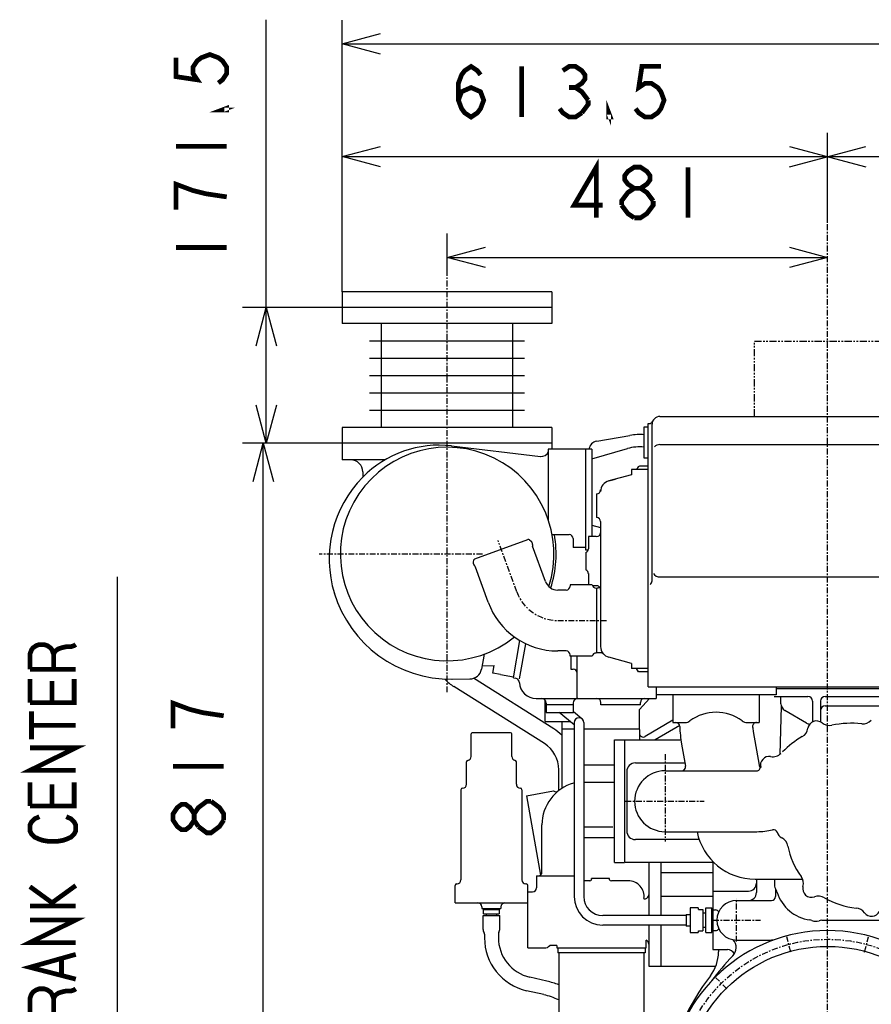
# Model space of a CAD drawing. Units: inches. Extents: x -53 to 343, y -32 to 256.
# Drawn here: x 196 to 250, y 93 to 155 of the extents above; entities that cross this region are included whole.
import ezdxf

# ---------------------------------------------------------------- set-up
doc = ezdxf.new("R2010")
doc.units = ezdxf.units.IN
doc.header["$MEASUREMENT"] = 0
doc.linetypes.add('CENTER', pattern=[0.6, 0.375, -0.075, 0.075, -0.075])
doc.linetypes.add('PHANTOM', pattern=[0.8, 0.45, -0.05, 0.1, -0.05, 0.1, -0.05])
doc.layers.add('DD0', color=7, linetype='Continuous')
doc.layers.add('M1', color=7, linetype='Continuous')

msp = doc.modelspace()

# ---------------------------------------------------------------- linework, layer by layer
at = {"layer": 'DD0', "color": 7, "linetype": 'Continuous'}
for p, q in [((211.502, 128.431), (211.502, 155.206)), ((216.307, 138.006), (216.307, 155.181)), ((216.307, 153.681), (218.722, 154.328)), ((216.307, 153.681), (280.182, 153.681)), ((218.722, 153.034), (216.307, 153.681)), ((246.982, 142.37), (246.982, 148.051)), ((216.307, 146.551), (218.722, 147.198)), ((244.567, 145.904), (249.397, 147.198)), ((244.567, 147.198), (249.397, 145.904)), ((216.307, 146.551), (280.182, 146.551)), ((218.722, 145.904), (216.307, 146.551)), ((222.932, 139.222), (222.932, 141.683)), ((222.932, 140.183), (225.347, 140.83)), ((244.567, 140.83), (246.982, 140.183)), ((222.932, 140.183), (246.982, 140.183)), ((225.347, 139.536), (222.932, 140.183)), ((246.982, 140.183), (244.567, 139.536)), ((216.307, 137.006), (210.002, 137.006)), ((210.855, 134.591), (211.502, 137.006)), ((211.502, 137.006), (212.149, 134.591)), ((211.502, 128.431), (210.855, 130.846)), ((212.149, 130.846), (211.502, 128.431)), ((216.307, 128.431), (210.002, 128.431)), ((210.663, 126.016), (211.31, 128.431)), ((211.31, 128.431), (211.957, 126.016)), ((211.31, 87.581), (211.31, 128.431))]:
    msp.add_line(p, q, dxfattribs=at)
at = {"layer": 'DD0', "color": 7, "linetype": 'Continuous', "const_width": 0.3}
for points in [[(205.802, 152.806), (205.802, 151.606), (207.135, 151.406), (206.868, 151.806), (206.868, 152.206), (207.135, 152.606), (207.402, 152.806), (207.935, 153.006), (208.468, 152.806), (208.735, 152.606), (209.002, 152.206), (209.002, 151.806), (208.735, 151.406), (208.468, 151.206)], [(223.644, 150.118), (223.844, 150.651), (224.444, 150.918), (225.044, 150.651), (225.244, 150.118), (225.044, 149.585), (224.844, 149.318), (224.444, 149.051), (224.044, 149.318), (223.844, 149.585), (223.644, 150.118), (223.644, 151.185), (223.844, 151.718), (224.044, 151.985), (224.444, 152.251), (224.844, 151.985), (225.044, 151.718)], [(227.644, 152.251), (227.644, 149.051)], [(230.244, 151.985), (230.644, 152.251), (231.044, 152.251), (231.444, 151.985), (231.644, 151.718), (231.644, 151.451), (231.444, 151.185), (231.044, 150.918), (231.444, 150.651), (231.844, 150.118)], [(236.444, 152.251), (235.244, 152.251), (235.044, 150.918), (235.444, 151.185), (235.844, 151.185), (236.244, 150.918), (236.444, 150.651), (236.644, 150.118), (236.444, 149.585), (236.244, 149.318), (235.844, 149.051), (235.444, 149.051), (235.044, 149.318), (234.844, 149.585)], [(230.644, 150.918), (231.044, 150.918)], [(231.844, 150.118), (231.844, 149.851), (231.444, 149.318)], [(233.244, 149.051), (233.144, 149.051), (233.144, 149.318), (233.244, 149.051)], [(209.002, 149.606), (209.002, 149.506), (208.735, 149.506), (209.002, 149.606)], [(231.444, 149.318), (231.044, 149.051), (230.644, 149.051), (230.244, 149.318), (230.044, 149.585)], [(205.802, 147.206), (209.002, 147.206)], [(232.357, 142.683), (232.357, 145.883), (230.957, 143.483), (232.757, 143.483)], [(234.757, 144.55), (234.357, 144.816), (234.157, 145.083), (234.157, 145.35), (234.357, 145.616), (234.757, 145.883), (235.157, 145.883), (235.557, 145.616), (235.757, 145.35), (235.757, 145.083), (235.557, 144.816), (235.157, 144.55)], [(238.157, 145.883), (238.157, 142.683)], [(209.002, 144.006), (207.668, 144.206), (206.868, 144.406), (206.335, 144.606), (205.802, 144.806), (205.802, 143.206)], [(233.957, 143.483), (233.957, 143.75), (234.157, 144.016), (234.357, 144.283), (234.757, 144.55), (235.157, 144.55), (235.557, 144.283), (235.957, 143.75)], [(235.957, 143.75), (235.957, 143.483), (235.757, 143.216), (235.557, 142.95), (235.157, 142.683), (234.757, 142.683)], [(234.757, 142.683), (234.357, 142.95), (233.957, 143.483)], [(205.802, 140.806), (209.002, 140.806)], [(208.81, 111.206), (207.477, 111.406), (206.677, 111.606), (206.143, 111.806), (205.61, 112.006), (205.61, 110.406)], [(205.61, 108.006), (208.81, 108.006)], [(207.21, 104.206), (206.943, 104.606), (206.943, 105.006), (207.21, 105.406), (207.477, 105.606), (207.743, 105.806), (208.01, 105.806)], [(208.01, 105.806), (208.543, 105.406), (208.81, 105.006), (208.81, 104.606)], [(206.943, 104.606), (206.677, 104.206), (206.41, 104.006), (206.143, 104.006), (205.877, 104.206), (205.61, 104.606), (205.61, 105.006), (205.877, 105.406), (206.143, 105.606), (206.41, 105.606), (206.677, 105.406), (206.943, 105.006)], [(208.81, 104.606), (208.543, 104.206), (208.277, 104.006), (208.01, 103.806), (207.743, 103.806), (207.21, 104.206)]]:
    msp.add_lwpolyline(points, dxfattribs=at)
at = {"layer": 'M1', "color": 7, "linetype": 'CENTER'}
for p, q in [((246.982, 50.1), (246.982, 142.37)), ((222.932, 112.693), (222.932, 139.222)), ((227.336, 119.041), (226.156, 122.281)), ((225.163, 121.431), (214.849, 121.431)), ((229.92, 117.231), (233.036, 117.231)), ((236.707, 108.787), (236.707, 103.268)), ((234.188, 105.806), (239.171, 105.806)), ((241.232, 96.931), (241.232, 99.631)), ((239.732, 98.281), (242.732, 98.281)), ((244.652, 96.275), (244.394, 97.241)), ((249.311, 96.275), (249.57, 97.241)), ((240.618, 93.945), (239.911, 94.652))]:
    msp.add_line(p, q, dxfattribs=at)
at = {"layer": 'M1', "color": 7, "linetype": 'Continuous'}
for p, q in [((229.557, 138.006), (216.307, 138.006)), ((216.307, 138.006), (216.307, 136.006)), ((229.557, 138.006), (229.557, 136.006)), ((229.557, 137.006), (216.307, 137.006)), ((229.557, 136.006), (216.307, 136.006)), ((218.782, 129.431), (218.782, 136.006)), ((227.082, 129.431), (227.082, 136.006)), ((218.032, 134.91), (227.832, 134.91)), ((218.032, 133.815), (227.832, 133.815)), ((218.032, 132.719), (227.832, 132.719)), ((218.032, 131.623), (227.832, 131.623)), ((218.032, 130.527), (227.832, 130.527)), ((236.382, 130.131), (263.332, 130.131)), ((235.382, 129.481), (235.632, 129.481)), ((235.382, 127.481), (235.382, 129.481)), ((235.632, 129.681), (235.694, 129.681)), ((235.632, 113.031), (235.632, 129.681)), ((235.882, 119.731), (235.882, 129.631)), ((229.557, 129.431), (216.307, 129.431)), ((216.307, 129.431), (216.307, 127.381)), ((229.557, 129.431), (229.557, 128.056)), ((232.388, 128.564), (234.487, 128.928)), ((229.557, 128.431), (216.307, 128.431)), ((223.212, 128.266), (228.825, 127.603)), ((236.382, 128.345), (263.382, 128.345)), ((232.082, 128.056), (229.324, 128.056)), ((229.324, 128.056), (229.324, 123.599)), ((231.682, 128.056), (231.682, 121.696)), ((232.082, 127.456), (234.324, 128.097)), ((232.082, 128.056), (232.082, 122.531)), ((218.999, 127.381), (216.307, 127.381)), ((235.632, 126.981), (235.088, 126.981)), ((235.632, 127.481), (235.382, 127.481)), ((217.597, 126.631), (217.597, 126.285)), ((234.582, 126.441), (233.151, 126.058)), ((235.632, 126.769), (234.582, 126.769)), ((234.582, 126.769), (234.582, 126.441)), ((235.003, 126.933), (234.904, 126.769)), ((233.151, 126.058), (233.571, 126.17)), ((232.382, 125.231), (232.382, 123.731)), ((232.082, 123.256), (232.632, 123.099)), ((232.632, 123.481), (232.632, 115.581)), ((229.57, 122.656), (230.647, 122.656)), ((224.673, 121.118), (228.041, 122.344)), ((228.139, 122.327), (228.235, 122.246)), ((230.897, 122.406), (230.897, 121.846)), ((232.357, 122.531), (231.857, 122.531)), ((231.857, 122.531), (231.857, 121.76)), ((229.145, 119.699), (228.337, 121.918)), ((231.682, 121.846), (230.897, 121.846)), ((231.682, 121.696), (231.857, 121.696)), ((231.707, 121.531), (231.707, 120.431)), ((224.608, 121.042), (224.586, 120.918)), ((225.527, 118.382), (224.719, 120.602)), ((231.857, 120.192), (231.857, 119.481)), ((202.09, 87.581), (202.09, 119.981)), ((236.382, 119.981), (263.382, 119.981)), ((230.457, 119.156), (229.92, 119.156)), ((232.107, 119.481), (230.707, 119.481)), ((230.707, 119.481), (230.707, 119.406)), ((232.357, 119.431), (232.122, 119.431)), ((232.382, 119.281), (232.382, 115.181)), ((227.12, 113.6), (227.537, 115.96)), ((227.516, 113.539), (227.908, 115.762)), ((230.457, 115.306), (229.92, 115.306)), ((232.307, 115.181), (232.357, 115.181)), ((232.639, 115.181), (232.382, 115.181)), ((225.267, 115.098), (225.101, 114.153)), ((230.707, 114.981), (230.707, 115.056)), ((232.107, 114.981), (230.707, 114.981)), ((230.747, 114.981), (230.747, 114.156)), ((231.147, 112.306), (231.147, 114.985)), ((234.582, 114.521), (233.151, 114.905)), ((234.582, 114.521), (234.582, 114.194)), ((225.139, 114.371), (225.902, 114.379)), ((225.819, 113.908), (225.902, 114.379)), ((226.312, 113.821), (225.819, 113.908)), ((230.747, 114.156), (230.897, 114.156)), ((235.632, 114.194), (234.582, 114.194)), ((235.032, 113.981), (234.904, 114.194)), ((235.632, 113.981), (235.032, 113.981)), ((223.238, 113.522), (224.37, 113.534)), ((223.238, 113.522), (224.37, 113.534)), ((229.674, 110.386), (224.607, 113.575)), ((226.311, 113.819), (227.133, 113.674)), ((227.12, 113.6), (227.254, 113.576)), ((229.083, 109.447), (223.355, 113.051)), ((235.632, 113.031), (264.132, 113.031)), ((236.134, 113.031), (236.134, 112.306)), ((243.729, 113.031), (243.729, 112.531)), ((243.729, 112.931), (261.457, 112.931)), ((228.55, 112.306), (236.134, 112.306)), ((229.132, 110.856), (229.132, 112.193)), ((232.647, 111.906), (232.647, 112.056)), ((235.724, 112.306), (235.082, 111.598)), ((235.147, 111.906), (235.147, 112.056)), ((243.729, 112.531), (236.134, 112.531)), ((237.207, 112.531), (237.207, 110.781)), ((242.657, 112.531), (242.657, 110.781)), ((243.593, 112.431), (245.732, 112.431)), ((244.032, 111.97), (244.032, 112.431)), ((246.032, 112.131), (246.032, 110.821)), ((246.532, 112.131), (246.532, 110.821)), ((246.832, 112.431), (250.232, 112.431)), ((230.912, 111.906), (229.182, 111.906)), ((229.182, 111.906), (229.182, 111.406)), ((229.182, 111.406), (230.912, 111.406)), ((229.197, 112.006), (229.197, 111.906)), ((230.967, 110.638), (230.015, 111.406)), ((230.897, 112.006), (230.897, 111.906)), ((230.912, 111.406), (230.912, 111.906)), ((231.455, 111.015), (230.912, 111.453)), ((235.147, 111.906), (232.647, 111.906)), ((235.082, 110.356), (235.082, 111.598)), ((243.991, 108.791), (244.066, 111.789)), ((245.648, 110.748), (244.282, 111.537)), ((246.832, 111.831), (250.244, 111.831)), ((229.132, 110.856), (230.696, 110.856)), ((230.194, 110.356), (230.194, 110.856)), ((237.207, 110.922), (235.458, 109.894)), ((230.182, 110.356), (230.182, 106.616)), ((230.967, 110.356), (230.194, 110.356)), ((230.967, 110.781), (230.967, 99.781)), ((231.567, 110.781), (231.567, 99.781)), ((235.082, 110.356), (231.567, 110.356)), ((235.082, 110.331), (235.082, 109.681)), ((237.633, 110.593), (236.083, 109.681)), ((237.207, 110.781), (237.982, 110.781)), ((241.882, 110.781), (242.657, 110.781)), ((242.28, 110.211), (242.653, 108.094)), ((224.444, 108.631), (224.444, 110.056)), ((226.944, 110.131), (224.519, 110.131)), ((227.019, 108.631), (227.019, 110.056)), ((233.502, 109.681), (237.702, 109.681)), ((233.502, 101.931), (233.502, 109.681)), ((234.152, 109.681), (234.152, 101.931)), ((237.749, 109.412), (237.994, 108.025)), ((224.157, 106.881), (224.157, 108.287)), ((227.307, 106.881), (227.307, 108.287)), ((229.992, 106.481), (229.992, 107.801)), ((231.567, 108.106), (233.502, 108.106)), ((234.282, 107.681), (234.282, 103.931)), ((234.832, 108.231), (237.958, 108.231)), ((236.707, 107.731), (242.488, 107.731)), ((223.807, 106.531), (223.807, 100.831)), ((227.657, 106.531), (227.657, 100.831)), ((227.94, 106.154), (229.663, 106.458)), ((231.567, 107.006), (233.502, 107.006)), ((227.94, 106.154), (228.826, 101.131)), ((228.927, 101.331), (228.927, 104.306)), ((231.602, 104.181), (233.402, 104.181)), ((231.567, 103.506), (233.502, 103.506)), ((238.865, 103.381), (234.832, 103.381)), ((236.707, 103.881), (242.499, 103.881)), ((233.502, 101.931), (234.152, 101.931)), ((239.732, 101.931), (234.182, 101.931)), ((235.682, 101.931), (235.682, 98.581)), ((236.432, 101.931), (236.432, 98.581)), ((239.732, 101.997), (239.732, 96.431)), ((228.577, 101.081), (230.967, 101.081)), ((228.577, 101.081), (228.577, 100.581)), ((233.202, 100.931), (232.052, 100.931)), ((232.052, 100.829), (232.052, 100.931)), ((233.202, 100.829), (233.202, 100.931)), ((239.732, 101.281), (236.432, 101.281)), ((242.4, 100.881), (245.396, 100.881)), ((242.482, 100.881), (242.482, 100.031)), ((243.617, 100.881), (243.617, 100.531)), ((223.432, 99.381), (223.432, 100.481)), ((223.532, 100.581), (223.557, 100.581)), ((227.932, 100.581), (227.907, 100.581)), ((228.032, 96.531), (228.032, 100.481)), ((228.582, 100.581), (228.582, 100.331)), ((231.942, 100.781), (231.567, 100.781)), ((234.382, 100.781), (233.312, 100.781)), ((243.682, 100.257), (243.682, 99.781)), ((228.032, 100.081), (228.332, 100.081)), ((235.37, 99.629), (235.473, 99.646)), ((239.732, 99.781), (236.432, 99.781)), ((239.732, 100.131), (241.982, 100.131)), ((223.432, 99.381), (228.032, 99.381)), ((225.132, 99.131), (225.132, 99.031)), ((225.132, 99.031), (226.332, 99.031)), ((225.282, 98.956), (225.282, 99.031)), ((226.182, 98.956), (226.182, 99.031)), ((226.332, 99.131), (226.332, 99.031)), ((238.797, 99.061), (238.297, 99.061)), ((238.297, 99.061), (238.297, 97.501)), ((238.797, 99.061), (238.797, 98.956)), ((239.282, 99.061), (239.657, 99.061)), ((239.282, 97.502), (239.282, 99.061)), ((239.657, 97.502), (239.657, 99.061)), ((241.232, 99.531), (243.432, 99.531)), ((225.207, 98.576), (226.257, 98.576)), ((225.207, 97.695), (225.207, 98.576)), ((225.241, 98.956), (226.222, 98.956)), ((225.241, 98.681), (225.241, 98.956)), ((225.241, 98.681), (226.222, 98.681)), ((225.407, 98.681), (225.407, 98.576)), ((226.057, 98.681), (226.057, 98.576)), ((226.222, 98.956), (226.222, 98.681)), ((226.257, 97.695), (226.257, 98.576)), ((238.047, 98.581), (232.767, 98.581)), ((238.047, 98.656), (238.297, 98.656)), ((238.047, 98.656), (238.047, 97.906)), ((238.811, 98.956), (239.097, 98.956)), ((239.097, 98.956), (239.097, 97.606)), ((239.282, 98.741), (239.097, 98.741)), ((239.657, 98.944), (239.682, 98.944)), ((239.682, 98.931), (239.89, 98.931)), ((238.047, 97.981), (232.767, 97.981)), ((235.682, 97.981), (235.682, 95.381)), ((236.432, 97.981), (236.432, 95.381)), ((238.297, 97.906), (238.047, 97.906)), ((239.282, 97.822), (239.097, 97.822)), ((246.605, 98.281), (250.858, 98.281)), ((225.261, 97.534), (225.24, 97.57)), ((225.294, 97.409), (225.294, 97.179)), ((226.169, 97.409), (226.169, 97.179)), ((226.203, 97.534), (226.223, 97.57)), ((238.297, 97.501), (238.797, 97.501)), ((238.797, 97.606), (238.797, 97.501)), ((238.811, 97.606), (239.097, 97.606)), ((239.282, 97.502), (239.657, 97.502)), ((239.657, 97.619), (239.682, 97.619)), ((239.682, 97.631), (239.89, 97.631)), ((228.032, 96.531), (229.082, 96.531)), ((229.857, 96.681), (229.417, 96.681)), ((229.857, 96.681), (229.857, 96.531)), ((229.857, 96.531), (235.507, 96.531)), ((229.919, 96.481), (229.919, 96.231)), ((235.444, 96.481), (235.444, 96.231)), ((235.507, 96.531), (235.507, 97.025)), ((241.232, 97.031), (243.432, 97.031)), ((235.444, 96.231), (229.919, 96.231)), ((229.989, 96.231), (229.989, 84.206)), ((235.374, 96.231), (235.374, 86.181)), ((239.732, 96.431), (240.654, 96.431)), ((240.082, 96.431), (240.082, 96.28)), ((235.682, 95.381), (239.914, 95.381)), ((229.237, 94.431), (228.152, 94.683)), ((229.038, 93.579), (227.954, 93.831))]:
    msp.add_line(p, q, dxfattribs=at)
at = {"layer": 'M1', "color": 7, "linetype": 'PHANTOM'}
for p, q in [((242.357, 134.881), (251.607, 134.881)), ((242.357, 130.131), (242.357, 134.881))]:
    msp.add_line(p, q, dxfattribs=at)
at = {"layer": 'M1', "color": 7, "linetype": 'Continuous', "const_width": 0.3}
for points in [[(196.56, 114.145), (196.56, 115.097), (196.66, 115.369), (196.76, 115.505), (196.96, 115.641), (197.16, 115.709), (197.46, 115.709), (197.66, 115.641), (197.86, 115.505), (197.96, 115.369), (198.06, 115.097), (198.06, 114.145)], [(198.06, 115.097), (198.16, 115.301), (198.36, 115.437), (198.56, 115.505), (198.86, 115.573), (199.16, 115.573), (199.36, 115.641), (199.46, 115.709)], [(196.56, 114.145), (199.46, 114.145)], [(196.56, 112.037), (199.36, 112.037), (199.36, 113.533)], [(196.56, 112.037), (196.56, 113.533)], [(197.96, 112.037), (197.96, 113.397)], [(196.66, 109.725), (196.66, 111.493)], [(196.66, 110.609), (199.46, 110.609)], [(199.46, 107.753), (196.56, 107.753), (199.46, 109.181), (196.56, 109.181)], [(196.56, 105.509), (199.36, 105.509), (199.36, 107.005)], [(196.56, 105.509), (196.56, 107.005)], [(197.96, 105.509), (197.96, 106.869)], [(197.16, 104.829), (196.86, 104.693), (196.66, 104.489), (196.56, 104.285), (196.56, 103.945), (196.66, 103.741), (196.86, 103.537), (197.16, 103.401), (197.36, 103.333), (197.76, 103.265), (198.26, 103.265), (198.66, 103.333), (198.86, 103.401), (199.16, 103.537), (199.36, 103.741), (199.46, 103.945), (199.46, 104.285), (199.36, 104.489), (199.16, 104.693), (198.86, 104.829)], [(196.56, 100.409), (197.96, 99.389), (199.46, 100.477)], [(196.56, 99.185), (199.46, 99.185)], [(199.46, 96.873), (196.56, 96.873), (199.46, 98.301), (196.56, 98.301)], [(199.46, 94.561), (196.56, 95.309), (199.46, 96.125)], [(198.56, 94.833), (198.56, 95.853)], [(196.56, 92.385), (196.56, 93.337), (196.66, 93.609), (196.76, 93.745), (196.96, 93.881), (197.16, 93.949), (197.46, 93.949), (197.66, 93.881), (197.86, 93.745), (197.96, 93.609), (198.06, 93.337), (198.06, 92.385)], [(198.06, 93.337), (198.16, 93.541), (198.36, 93.677), (198.56, 93.745), (198.86, 93.813), (199.16, 93.813), (199.36, 93.881), (199.46, 93.949)]]:
    msp.add_lwpolyline(points, dxfattribs=at)
at = {"layer": 'M1', "color": 7, "linetype": 'CENTER'}
msp.add_circle((246.982, 87.581), 9.5, dxfattribs=at)
at = {"layer": 'M1', "color": 7, "linetype": 'Continuous'}
msp.add_circle((246.982, 87.581), 9.049, dxfattribs=at)
for centre, radius, start, end in [((236.382, 129.631), 0.5, 90, 179.99996), ((235.694, 129.931), 0.25, 270, 336.42182), ((235.107, 125.356), 3.625, 85.64931, 99.84203), ((222.421, 121.564), 6.749, 83.26279, 135.61602), ((232.49, 127.973), 0.6, 99.84203, 170.15797), ((236.382, 127.845), 0.5, 90, 133.87952), ((222.932, 121.431), 6.75, 342.26229, 309.05867), ((228.884, 128.1), 0.5, 262.50374, 336.96781), ((235.107, 125.356), 2.85, 84.46293, 105.9397), ((216.847, 126.631), 0.75, 0, 90), ((235.088, 126.881), 0.1, 90, 149.0364), ((222.818, 121.118), 7.344, 135.31235, 197.27651), ((233.332, 125.381), 0.7, 104.81027, 180.00001), ((232.382, 125.481), 0.25, 270, 0), ((232.382, 123.481), 0.25, 0, 90), ((222.932, 121.431), 6.888, 341.8484, 10.24431), ((230.647, 122.406), 0.25, 0, 90), ((232.382, 122.781), 0.25, 270, 0), ((228.075, 122.25), 0.1, 50, 110), ((228.075, 122.055), 0.25, 354.1581, 50), ((228.572, 122.004), 0.25, 174.1581, 200), ((231.607, 121.76), 0.25, 293.57818, 0), ((224.833, 120.875), 0.25, 170, 225.8419), ((224.707, 121.024), 0.1, 110, 170), ((224.484, 120.516), 0.25, 20, 45.8419), ((231.59, 120.192), 0.266, 0, 64.11561), ((236.382, 120.481), 0.5, 214.04653, 270), ((229.92, 119.981), 0.825, 200, 270), ((235.632, 119.731), 0.25, 300.53577, 0.00005), ((223.161, 121.224), 7.702, 197.01573, 270.69144), ((230.457, 119.406), 0.25, 270, 0), ((232.352, 119.531), 0.25, 191.52507, 268.84469), ((232.382, 119.181), 0.25, 0, 95.73917), ((232.382, 119.531), 0.25, 270, 315.573), ((229.92, 119.981), 4.675, 200, 270), ((230.457, 115.056), 0.25, 0, 90), ((232.352, 114.931), 0.25, 91.15531, 168.47493), ((233.332, 115.581), 0.7, 179.99999, 255), ((232.639, 114.931), 0.25, 43.1588, 90), ((224.362, 114.284), 0.75, 270.5491, 350), ((230.897, 113.906), 0.25, 0, 90), ((224.982, 115.637), 3.055, 223.80183, 237.81934), ((227.202, 113.281), 0.3, 3.1993, 80), ((228.55, 113.356), 1.05, 183.22135, 270), ((228.897, 112.006), 0.3, 0, 90), ((231.197, 112.006), 0.3, 90, 180), ((232.397, 112.056), 0.25, 0, 90), ((235.397, 112.056), 0.25, 90, 180), ((245.732, 112.131), 0.3, 0, 90), ((246.832, 112.131), 0.3, 90, 180), ((239.932, 108.681), 2.75, 53.1301, 126.8699), ((244.532, 111.97), 0.5, 180, 240), ((246.832, 111.531), 0.3, 90, 180), ((231.267, 110.781), 0.3, 0, 180), ((237.982, 111.281), 0.5, 270, 306.8699), ((241.882, 111.281), 0.5, 233.1301, 270), ((246.282, 110.331), 0.55, 51.03744, 171.27866), ((249.211, 111.449), 0.75, 264.13451, 315.08963), ((228.047, 107.801), 3.055, 45.66444, 57.81934), ((237.385, 110.531), 0.25, 1.62465, 90), ((245.382, 110.758), 7.75, 181.62465, 190.00001), ((242.491, 110.531), 0.25, 90, 184.48577), ((245.382, 110.758), 3.15, 184.48576, 190.00001), ((244.998, 110.535), 0.75, 300.33498, 350.96264), ((245.898, 111.181), 0.5, 240, 265.51452), ((247.099, 111.342), 0.75, 231.03744, 281.66511), ((248.502, 104.547), 6.188, 84.13451, 101.66511), ((224.519, 110.056), 0.075, 90, 180), ((226.944, 110.056), 0.075, 0, 90), ((235.332, 110.109), 0.25, 180, 300.46554), ((248.502, 104.547), 6.188, 120.33498, 135), ((228.047, 107.801), 1.945, 0, 57.81934), ((224.257, 108.287), 0.1, 100.28656, 180), ((224.194, 108.631), 0.25, 280.28656, 0), ((227.269, 108.631), 0.25, 180, 259.71344), ((227.207, 108.287), 0.1, 0, 79.71344), ((243.282, 108.081), 0.55, 80.12212, 194.44374), ((243.505, 109.362), 0.75, 260.12216, 315), ((234.832, 107.681), 0.55, 90, 180), ((236.707, 105.806), 1.925, 90, 270), ((237.748, 107.981), 0.25, 270, 10), ((242.488, 107.981), 0.25, 270, 7.18076), ((243.145, 108.181), 0.5, 190.00001, 213.20571), ((223.907, 106.531), 0.1, 90, 180), ((223.907, 106.881), 0.25, 270, 0), ((227.557, 106.881), 0.25, 180, 270), ((227.557, 106.531), 0.1, 0, 90), ((231.677, 104.308), 2.75, 105.96201, 180), ((229.813, 106.659), 0.25, 233.33246, 308.41358), ((242.499, 108.131), 4.25, 270, 283.67522), ((243.563, 103.759), 0.25, 16.14323, 103.67522), ((234.832, 103.931), 0.55, 180, 270), ((242.4, 104.631), 3.75, 191.53696, 270), ((244.332, 103.981), 0.55, 194.36458, 242.35582), ((243.733, 102.827), 0.75, 11.05983, 62.57601), ((249.251, 103.906), 4.873, 191.05983, 215.92604), ((223.557, 100.831), 0.25, 270, 0), ((227.907, 100.831), 0.25, 180, 270), ((228.677, 101.331), 0.25, 270, 0), ((231.942, 100.931), 0.15, 270, 330), ((233.312, 100.931), 0.15, 210, 270), ((244.698, 100.607), 0.75, 345.49564, 35.92604), ((223.532, 100.481), 0.1, 90, 180), ((227.932, 100.481), 0.1, 0, 90), ((228.332, 100.331), 0.25, 270, 0), ((234.382, 99.781), 1, 352.45867, 90), ((241.982, 100.631), 0.5, 270, 0.11459), ((244.232, 100.531), 0.615, 180, 214.63831), ((245.957, 100.281), 0.55, 165.49563, 289.96642), ((232.767, 99.781), 1.8, 180, 270), ((232.767, 99.781), 1.2, 180, 270), ((235.432, 99.893), 0.25, 279.46232, 0), ((241.982, 100.031), 0.5, 270, 0), ((243.432, 99.781), 0.25, 270, 0), ((243.315, 99.898), 0.5, 17.12706, 34.63831), ((246.182, 100.781), 2.5, 197.12706, 262.56754), ((246.401, 99.059), 0.75, 59.53601, 109.96641), ((249.251, 103.906), 4.873, 239.53601, 264.48302), ((224.882, 99.131), 0.25, 0, 90), ((226.582, 99.131), 0.25, 90, 180), ((241.232, 98.281), 1.25, 90, 270), ((248.711, 98.309), 0.75, 36.43374, 84.48302), ((239.89, 98.681), 0.25, 32.31612, 90), ((249.757, 99.081), 0.55, 216.43374, 334.42166), ((239.89, 97.881), 0.25, 270, 327.68388), ((245.794, 97.806), 0.5, 66.85458, 82.56754), ((246.232, 98.831), 0.615, 246.85458, 289.5882), ((246.605, 97.781), 0.5, 90, 109.5882), ((225.457, 97.695), 0.25, 180, 210), ((225.044, 97.409), 0.25, 0, 30), ((228.732, 97.179), 3.438, 180, 256.91602), ((226.419, 97.409), 0.25, 150, 180), ((228.732, 97.179), 2.562, 180, 256.91602), ((226.007, 97.695), 0.25, 330, 0), ((246.982, 87.581), 10.05, 280.89017, 259.10983), ((229.082, 96.981), 0.45, 270, 318.18969), ((235.432, 96.775), 0.25, 0, 72.5424), ((240.452, 96.549), 0.75, 315.66183, 42.10016), ((243.432, 96.781), 0.25, 69.68281, 90), ((237.582, 96.28), 2.5, 322.65657, 0), ((251.932, 85.331), 15.3, 135.66183, 143.39942), ((240.654, 95.931), 0.5, 27.73273, 90), ((251.932, 85.331), 15.55, 142.65657, 167.20636), ((228.006, 89.135), 5.438, 68.60513, 76.91602), ((228.006, 89.135), 4.562, 64.23038, 76.91602)]:
    msp.add_arc(centre, radius, start, end, dxfattribs=at)
at = {"layer": 'M1', "color": 7, "linetype": 'CENTER'}
msp.add_arc((229.92, 119.981), 2.75, 200, 270, dxfattribs=at)

doc.saveas('drawing.dxf')
